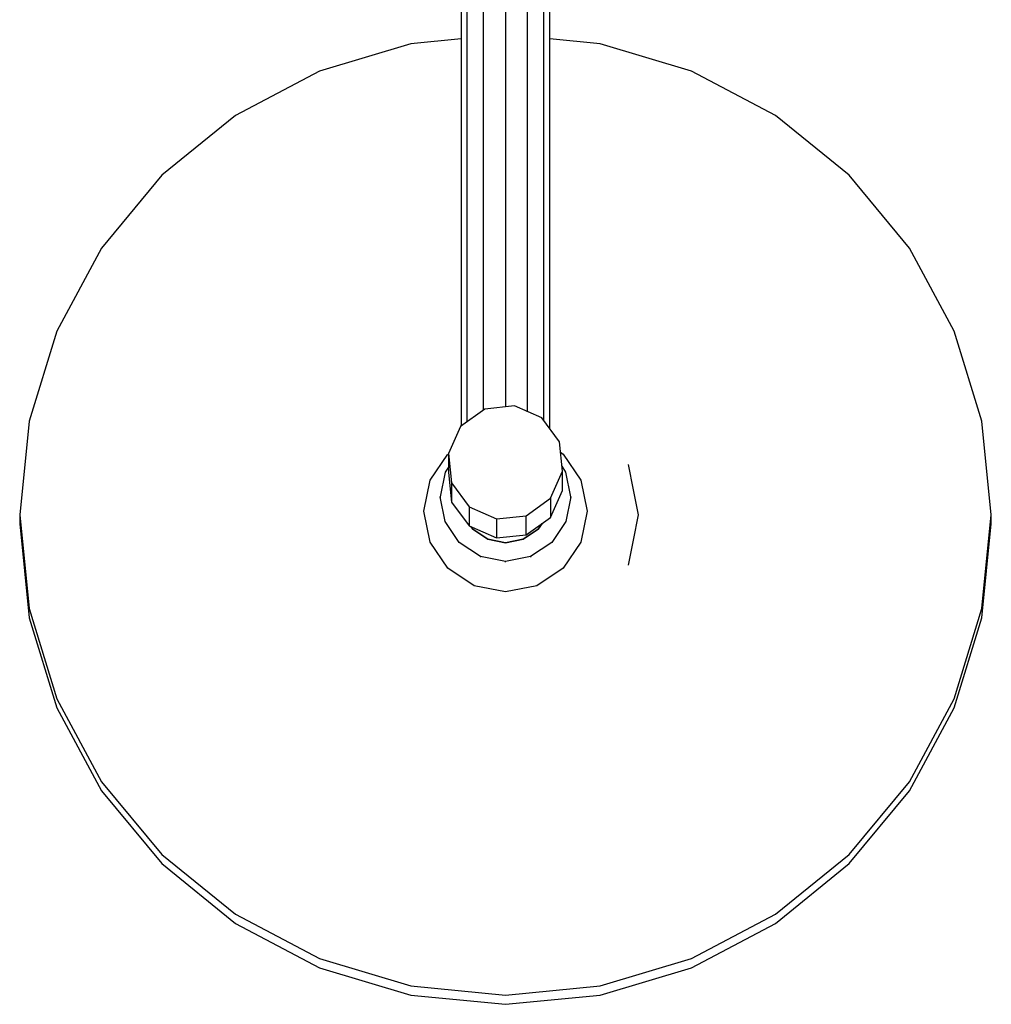
# Model space of a CAD drawing. Extents: x -151 to 152, y -235 to 235.
# Drawn here: x -124 to 114, y -235 to 6 of the extents above; entities that cross this region are included whole.
import ezdxf

# ---------------------------------------------------------------- set-up
doc = ezdxf.new("R2010")
doc.units = 0
doc.header["$MEASUREMENT"] = 0

msp = doc.modelspace()

# ---------------------------------------------------------------- linework, layer by layer
at = {"linetype": 'Continuous'}
for p, q in [((-14.116218, -92.227541), (-14.11619, 116.641294)), ((-10.150888, -89.379869), (-10.150861, 117.294528)), ((-4.734111, 117.533509), (-4.734139, -88.603681)), ((0.68261, -89.783938), (0.682638, 117.294518)), ((4.64794, -91.968904), (4.647968, 116.641274)), ((-15.56761, 115.74903), (-15.567629, -93.26986)), ((6.099349, -93.945758), (6.099377, 115.74902)), ((-27.952372, 0.376858), (-50.277903, -6.321215)), ((-15.56762, 1.58326), (-27.952372, 0.376858)), ((18.483171, 0.376838), (6.099362, 1.583159)), ((40.808681, -6.321256), (18.483171, 0.376838)), ((-50.277903, -6.321215), (-70.853232, -17.19829)), ((61.384011, -17.198351), (40.808681, -6.321256)), ((-70.853232, -17.19829), (-88.887652, -31.836384)), ((79.418421, -31.836454), (61.384011, -17.198351)), ((-88.887652, -31.836384), (-103.688108, -49.672936)), ((94.218867, -49.673036), (79.418421, -31.836454)), ((-103.688108, -49.672936), (-114.685835, -70.022553)), ((105.216594, -70.022653), (94.218867, -49.673036)), ((-114.685835, -70.022553), (-121.458225, -92.103129)), ((111.988934, -92.103239), (105.216594, -70.022653)), ((-9.801823, -89.12919), (-15.728584, -93.385449)), ((-2.517115, -88.37378), (-9.801823, -89.12919)), ((4.173185, -91.322277), (-2.517115, -88.37378)), ((8.476838, -97.183952), (4.173185, -91.322277)), ((-121.458225, -92.103129), (-123.744959, -115.066183)), ((-15.728584, -93.385449), (-18.709588, -100.002384)), ((114.275657, -115.066303), (111.988934, -92.103239)), ((9.240247, -104.388858), (8.476838, -97.183952)), ((-23.228306, -106.575978), (-18.889085, -100.153107)), ((-18.709588, -100.002384), (-17.946179, -107.20721)), ((-18.709588, -100.142397), (-18.709588, -104.559778)), ((8.74413, -99.706604), (9.419784, -100.153107)), ((9.419784, -100.153107), (13.759005, -106.575978)), ((-18.709588, -103.33809), (-19.541747, -104.569836)), ((10.072456, -104.569877), (9.108196, -103.14259)), ((26.616205, -108.898541), (25.375751, -102.730882)), ((-19.541747, -104.569836), (-20.761746, -110.635876)), ((-18.709588, -104.559778), (-18.709588, -104.710461)), ((-18.709588, -104.710461), (-17.946189, -111.915247)), ((6.259293, -111.005754), (9.240247, -104.388858)), ((9.240247, -104.528871), (9.240247, -104.388858)), ((9.240247, -108.946212), (9.240247, -104.528871)), ((11.292445, -110.635876), (10.072456, -104.569877)), ((-24.752039, -114.152257), (-23.228306, -106.575978)), ((-17.946179, -107.347263), (-17.946189, -111.764564)), ((-17.946179, -107.20721), (-17.946179, -107.347263)), ((-17.946179, -107.20721), (-13.642576, -113.069006)), ((13.759005, -106.575978), (15.282748, -114.152257)), ((-20.761746, -110.635876), (-20.761746, -110.809162)), ((-19.541757, -116.701905), (-20.761746, -110.635876)), ((6.259293, -115.713761), (9.240247, -109.096865)), ((9.240247, -109.096865), (9.240247, -108.946212)), ((11.292445, -110.635876), (10.072456, -116.701905)), ((11.292445, -110.809162), (11.292445, -110.635876)), ((27.856562, -115.06618), (26.616205, -108.898541)), ((-17.946189, -111.764564), (-17.946189, -111.915247)), ((-17.946189, -111.915247), (-13.642576, -117.777003)), ((-13.642576, -113.069006), (-13.642576, -113.209019)), ((-13.642576, -113.069006), (-6.952246, -116.017383)), ((-13.642576, -113.209019), (-13.642576, -117.62636)), ((0.332462, -115.262012), (6.259293, -111.005754)), ((6.259293, -111.005754), (6.259293, -111.145767)), ((6.259293, -111.145767), (6.259293, -115.563108)), ((-123.744969, -115.239439), (-123.744969, -117.122054)), ((-123.744959, -115.066183), (-121.458225, -138.029206)), ((-23.228306, -121.728526), (-24.752039, -114.152257)), ((-6.952246, -116.017383), (0.332462, -115.262012)), ((0.332462, -115.402055), (0.332462, -115.262012)), ((0.332462, -119.819446), (0.332462, -115.402055)), ((0.332462, -119.970089), (6.259293, -115.713761)), ((6.259293, -115.563108), (6.259293, -115.713761)), ((15.282748, -114.152257), (13.759005, -121.728526)), ((26.616124, -121.233873), (27.856508, -115.066216)), ((111.988874, -138.029367), (114.275657, -115.066303)), ((114.275667, -117.122204), (114.275667, -115.239589)), ((-123.744969, -117.122054), (-123.744959, -117.29534)), ((-123.744959, -117.29534), (-121.458225, -140.258364)), ((-16.067516, -121.844401), (-19.541757, -116.701905)), ((-13.642576, -117.62636), (-13.642576, -117.777003)), ((-13.642576, -117.777003), (-6.952246, -120.72542)), ((-12.769966, -118.583025), (-13.175422, -117.982877)), ((-13.175422, -117.982877), (-12.769966, -118.583025)), ((-6.952246, -116.017383), (-6.952246, -116.157436)), ((-6.952246, -116.157436), (-6.952246, -120.574737)), ((4.277689, -117.136841), (3.300655, -118.583025)), ((3.300655, -118.583025), (4.277689, -117.136841)), ((10.072456, -116.701905), (6.598215, -121.844401)), ((111.988874, -140.258524), (114.275657, -117.295461)), ((114.275657, -117.295461), (114.275667, -117.122204)), ((-9.083328, -121.019335), (-12.769966, -118.583025)), ((-12.769966, -118.583025), (-9.083328, -121.019335)), ((-6.952246, -120.72542), (0.332462, -119.970089)), ((-6.952246, -120.574737), (-6.952246, -120.72542)), ((-4.734651, -120.495484), (-4.734651, -120.639157)), ((3.300655, -118.583025), (-0.385983, -121.019335)), ((-0.385983, -121.019335), (3.300655, -118.583025)), ((0.332462, -119.970089), (0.332462, -119.819446)), ((-18.889085, -128.151396), (-23.228306, -121.728526)), ((-10.867958, -125.280527), (-16.067516, -121.844401)), ((-4.734651, -121.874856), (-9.083328, -121.019335)), ((-9.083328, -121.019335), (-4.734651, -121.874856)), ((-0.385983, -121.019335), (-4.734651, -121.874856)), ((-4.734651, -121.874856), (-0.385983, -121.019335)), ((6.598215, -121.844401), (1.398637, -125.280557)), ((13.759005, -121.728526), (9.419784, -128.151396)), ((25.375717, -127.401476), (26.616124, -121.233873)), ((-10.867958, -125.280527), (-10.867958, -125.453814)), ((-4.734651, -126.487144), (-10.867958, -125.280527)), ((1.398637, -125.280557), (-4.734651, -126.487144)), ((1.398637, -125.280557), (1.398637, -125.453814)), ((-4.734651, -126.660431), (-4.734651, -126.487144)), ((-12.394977, -132.443044), (-18.889085, -128.151396)), ((9.419784, -128.151396), (2.925656, -132.443044)), ((-4.734651, -133.950035), (-12.394977, -132.443044)), ((2.925656, -132.443044), (-4.734651, -133.950035)), ((-121.458225, -138.029206), (-114.685855, -160.109823)), ((105.216474, -160.109933), (111.988874, -138.029367)), ((-121.458225, -140.258364), (-114.685855, -162.33894)), ((105.216474, -162.339091), (111.988874, -140.258524)), ((-114.685855, -160.109823), (-103.688128, -180.459379)), ((94.218717, -180.45953), (105.216474, -160.109933)), ((-114.685855, -162.33894), (-103.688128, -182.688537)), ((94.218707, -182.688698), (105.216474, -162.339091)), ((-103.688128, -180.459379), (-88.887672, -198.295972)), ((79.418231, -198.296092), (94.218717, -180.45953)), ((-103.688128, -182.688537), (-88.887672, -200.525099)), ((79.418231, -200.52525), (94.218707, -182.688698)), ((-88.887672, -198.295972), (-70.853252, -212.934045)), ((61.383792, -212.934165), (79.418231, -198.296092)), ((-88.887672, -200.525099), (-70.853252, -215.163203)), ((61.383792, -215.163323), (79.418231, -200.52525)), ((-70.853252, -212.934045), (-50.277943, -223.81114)), ((40.808452, -223.81122), (61.383792, -212.934165)), ((-70.853252, -215.163203), (-50.277943, -226.040298)), ((40.808462, -226.040378), (61.383792, -215.163323)), ((-50.277943, -223.81114), (-27.952432, -230.509213)), ((18.482911, -230.509243), (40.808452, -223.81122)), ((-50.277943, -226.040298), (-27.952432, -232.738371)), ((18.482911, -232.738411), (40.808462, -226.040378)), ((-27.952432, -230.509213), (-4.734661, -232.770842)), ((-4.734661, -232.770842), (18.482911, -230.509243)), ((-27.952432, -232.738371), (-4.734671, -235)), ((-4.734671, -235), (18.482911, -232.738411))]:
    msp.add_line(p, q, dxfattribs=at)

doc.saveas('drawing.dxf')
